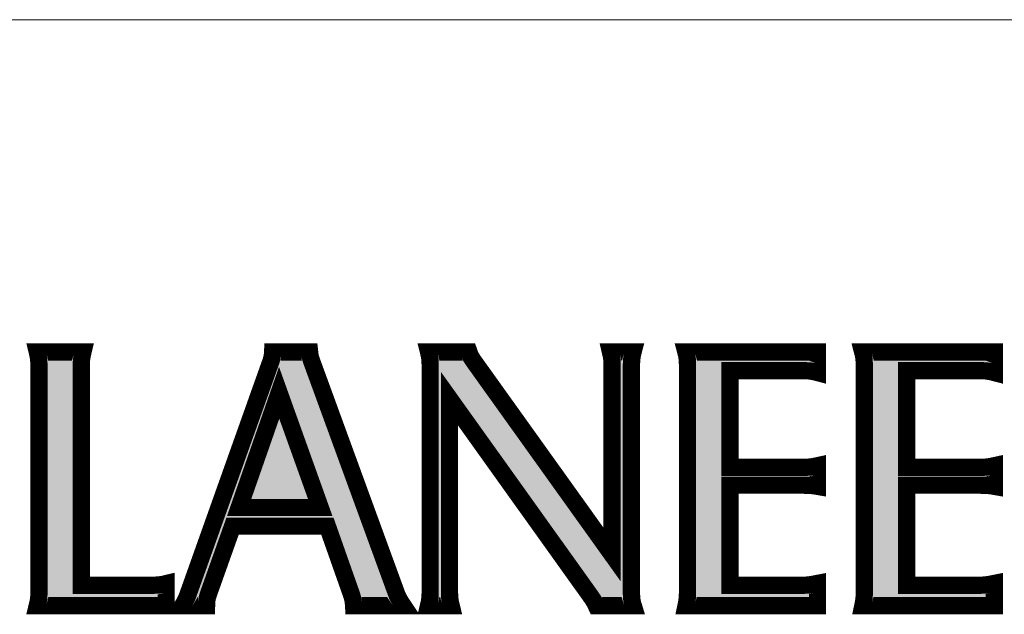
# Model space of a CAD drawing. Units: metres. Extents: x 551085 to 554268, y 6580599 to 6585666.
# Drawn here: x 553664 to 553669, y 6583299 to 6583301 of the extents above; entities that cross this region are included whole.
import ezdxf

# ---------------------------------------------------------------- set-up
doc = ezdxf.new("R2010")
doc.units = ezdxf.units.M
doc.header["$MEASUREMENT"] = 0
doc.layers.add('RAAM', color=7, linetype='CONTINUOUS', lineweight=9)

msp = doc.modelspace()

# ---------------------------------------------------------------- hatches: boundary and pattern name
at = {"layer": 'RAAM', "linetype": 'Continuous'}
for points in [[(553664.8925, 6583298.7429), (553664.3162, 6583298.7429), (553664.3203, 6583298.7595), (553664.3228, 6583298.7772), (553664.3236, 6583298.7959), (553664.3236, 6583299.8233), (553664.3228, 6583299.8426), (553664.3203, 6583299.8608), (553664.3162, 6583299.8781), (553664.5206, 6583299.8781), (553664.5165, 6583299.8608), (553664.5141, 6583299.8426), (553664.5132, 6583299.8233), (553664.5132, 6583298.8343), (553664.8351, 6583298.8343), (553664.8578, 6583298.8355), (553664.8769, 6583298.838), (553664.8925, 6583298.8417)], [(553666.1591, 6583299.6686), (553666.1591, 6583298.7977), (553666.1599, 6583298.778), (553666.1624, 6583298.7597), (553666.1665, 6583298.7429), (553666.0652, 6583298.7429), (553666.0692, 6583298.7601), (553666.0717, 6583298.7783), (553666.0725, 6583298.7977), (553666.0725, 6583299.8233), (553666.0717, 6583299.8434), (553666.0692, 6583299.8616), (553666.0652, 6583299.8781), (553666.2457, 6583299.8781), (553666.2497, 6583299.8663), (553666.2563, 6583299.8533), (553666.2656, 6583299.8389), (553666.8858, 6583298.9717), (553666.8858, 6583299.8233), (553666.885, 6583299.8422), (553666.8825, 6583299.8604), (553666.8784, 6583299.8781), (553666.9798, 6583299.8781), (553666.9761, 6583299.8636), (553666.9736, 6583299.8456), (553666.9724, 6583299.8241), (553666.9724, 6583298.7937), (553666.9737, 6583298.7732), (553666.9765, 6583298.7563), (553666.9806, 6583298.7429), (553666.8151, 6583298.7429), (553666.8101, 6583298.7538), (553666.8018, 6583298.768), (553666.7901, 6583298.7852)], [(553667.2154, 6583299.8781), (553667.8041, 6583299.8781), (553667.8041, 6583299.7858), (553667.7867, 6583299.7903), (553667.769, 6583299.7931), (553667.7508, 6583299.794), (553667.4124, 6583299.794), (553667.4124, 6583299.3617), (553667.7417, 6583299.3617), (553667.7645, 6583299.3626), (553667.7853, 6583299.365), (553667.8041, 6583299.3691), (553667.8041, 6583299.2768), (553667.7874, 6583299.2797), (553667.7672, 6583299.2813), (553667.7434, 6583299.2819), (553667.4124, 6583299.2819), (553667.4124, 6583298.8343), (553667.7409, 6583298.8343), (553667.7602, 6583298.8352), (553667.7812, 6583298.838), (553667.8041, 6583298.8425), (553667.8041, 6583298.7429), (553667.2163, 6583298.7429), (553667.2198, 6583298.76), (553667.222, 6583298.778), (553667.2228, 6583298.7968), (553667.2228, 6583299.8233), (553667.2219, 6583299.8445), (553667.2194, 6583299.8627)], [(553668.0057, 6583299.8781), (553668.5944, 6583299.8781), (553668.5944, 6583299.7858), (553668.577, 6583299.7903), (553668.5593, 6583299.7931), (553668.5411, 6583299.794), (553668.2027, 6583299.794), (553668.2027, 6583299.3617), (553668.532, 6583299.3617), (553668.5548, 6583299.3626), (553668.5756, 6583299.365), (553668.5944, 6583299.3691), (553668.5944, 6583299.2768), (553668.5777, 6583299.2797), (553668.5575, 6583299.2813), (553668.5337, 6583299.2819), (553668.2027, 6583299.2819), (553668.2027, 6583298.8343), (553668.5311, 6583298.8343), (553668.5504, 6583298.8352), (553668.5715, 6583298.838), (553668.5944, 6583298.8425), (553668.5944, 6583298.7429), (553668.0066, 6583298.7429), (553668.0101, 6583298.76), (553668.0123, 6583298.778), (553668.0131, 6583298.7968), (553668.0131, 6583299.8233), (553668.0122, 6583299.8445), (553668.0097, 6583299.8627)], [(553665.2186, 6583299.182), (553665.5812, 6583299.182), (553665.3975, 6583299.6953)]]:
    msp.add_hatch(color=70, dxfattribs=at).paths.add_polyline_path(points)
h = msp.add_hatch(color=70, dxfattribs=at)
h.paths.add_polyline_path([(553665.2186, 6583299.182), (553665.5812, 6583299.182), (553665.3975, 6583299.6953)], flags=16)
h.paths.add_polyline_path([(553665.1894, 6583299.0988), (553665.0798, 6583298.7903), (553665.0757, 6583298.7758), (553665.0734, 6583298.76), (553665.073, 6583298.7429), (553664.9657, 6583298.7429), (553664.9753, 6583298.7593), (553664.9831, 6583298.775), (553664.989, 6583298.7903), (553665.3609, 6583299.8366), (553665.3649, 6583299.8507), (553665.3674, 6583299.8645), (553665.3682, 6583299.8781), (553665.5337, 6583299.8781), (553665.535, 6583299.8661), (553665.5375, 6583299.8537), (553665.5414, 6583299.8406), (553665.9246, 6583298.7903), (553665.9314, 6583298.7761), (553665.9406, 6583298.7603), (553665.9522, 6583298.7429), (553665.7302, 6583298.7429), (553665.7292, 6583298.7581), (553665.7264, 6583298.7739), (553665.7217, 6583298.7903), (553665.613, 6583299.0988)])

# ---------------------------------------------------------------- linework, layer by layer
at = {"layer": 'RAAM'}
msp.add_line((553651.7932, 6583301.3645), (553730.9931, 6583301.3645), dxfattribs=at)
at = {"layer": 'RAAM', "color": 70, "linetype": 'Continuous', "const_width": 0.0772}
for points in [[(553664.8925, 6583298.7429), (553664.3162, 6583298.7429), (553664.3203, 6583298.7595), (553664.3228, 6583298.7772), (553664.3236, 6583298.7959), (553664.3236, 6583299.8233), (553664.3228, 6583299.8426), (553664.3203, 6583299.8608), (553664.3162, 6583299.8781), (553664.5206, 6583299.8781), (553664.5165, 6583299.8608), (553664.5141, 6583299.8426), (553664.5132, 6583299.8233), (553664.5132, 6583298.8343), (553664.8351, 6583298.8343), (553664.8578, 6583298.8355), (553664.8769, 6583298.838), (553664.8925, 6583298.8417), (553664.8925, 6583298.7429)], [(553664.8925, 6583298.7429), (553664.3162, 6583298.7429), (553664.3203, 6583298.7595), (553664.3228, 6583298.7772), (553664.3236, 6583298.7959), (553664.3236, 6583299.8233), (553664.3228, 6583299.8426), (553664.3203, 6583299.8608), (553664.3162, 6583299.8781), (553664.5206, 6583299.8781), (553664.5165, 6583299.8608), (553664.5141, 6583299.8426), (553664.5132, 6583299.8233), (553664.5132, 6583298.8343), (553664.8351, 6583298.8343), (553664.8578, 6583298.8355), (553664.8769, 6583298.838), (553664.8925, 6583298.8417), (553664.8925, 6583298.7429)], [(553664.8925, 6583298.7429), (553664.3162, 6583298.7429), (553664.3203, 6583298.7595), (553664.3228, 6583298.7772), (553664.3236, 6583298.7959), (553664.3236, 6583299.8233), (553664.3228, 6583299.8426), (553664.3203, 6583299.8608), (553664.3162, 6583299.8781), (553664.5206, 6583299.8781), (553664.5165, 6583299.8608), (553664.5141, 6583299.8426), (553664.5132, 6583299.8233), (553664.5132, 6583298.8343), (553664.8351, 6583298.8343), (553664.8578, 6583298.8355), (553664.8769, 6583298.838), (553664.8925, 6583298.8417), (553664.8925, 6583298.7429)], [(553664.8925, 6583298.7429), (553664.3162, 6583298.7429), (553664.3203, 6583298.7595), (553664.3228, 6583298.7772), (553664.3236, 6583298.7959), (553664.3236, 6583299.8233), (553664.3228, 6583299.8426), (553664.3203, 6583299.8608), (553664.3162, 6583299.8781), (553664.5206, 6583299.8781), (553664.5165, 6583299.8608), (553664.5141, 6583299.8426), (553664.5132, 6583299.8233), (553664.5132, 6583298.8343), (553664.8351, 6583298.8343), (553664.8578, 6583298.8355), (553664.8769, 6583298.838), (553664.8925, 6583298.8417), (553664.8925, 6583298.7429)], [(553664.8925, 6583298.7429), (553664.3162, 6583298.7429), (553664.3203, 6583298.7595), (553664.3228, 6583298.7772), (553664.3236, 6583298.7959), (553664.3236, 6583299.8233), (553664.3228, 6583299.8426), (553664.3203, 6583299.8608), (553664.3162, 6583299.8781), (553664.5206, 6583299.8781), (553664.5165, 6583299.8608), (553664.5141, 6583299.8426), (553664.5132, 6583299.8233), (553664.5132, 6583298.8343), (553664.8351, 6583298.8343), (553664.8578, 6583298.8355), (553664.8769, 6583298.838), (553664.8925, 6583298.8417), (553664.8925, 6583298.7429)], [(553664.8925, 6583298.7429), (553664.3162, 6583298.7429), (553664.3203, 6583298.7595), (553664.3228, 6583298.7772), (553664.3236, 6583298.7959), (553664.3236, 6583299.8233), (553664.3228, 6583299.8426), (553664.3203, 6583299.8608), (553664.3162, 6583299.8781), (553664.5206, 6583299.8781), (553664.5165, 6583299.8608), (553664.5141, 6583299.8426), (553664.5132, 6583299.8233), (553664.5132, 6583298.8343), (553664.8351, 6583298.8343), (553664.8578, 6583298.8355), (553664.8769, 6583298.838), (553664.8925, 6583298.8417), (553664.8925, 6583298.7429)], [(553665.1894, 6583299.0988), (553665.0798, 6583298.7903), (553665.0757, 6583298.7758), (553665.0734, 6583298.76), (553665.073, 6583298.7429), (553664.9657, 6583298.7429), (553664.9753, 6583298.7593), (553664.9831, 6583298.775), (553664.989, 6583298.7903), (553665.3609, 6583299.8366), (553665.3649, 6583299.8507), (553665.3674, 6583299.8645), (553665.3682, 6583299.8781), (553665.5337, 6583299.8781), (553665.535, 6583299.8661), (553665.5375, 6583299.8537), (553665.5414, 6583299.8406), (553665.9246, 6583298.7903), (553665.9314, 6583298.7761), (553665.9406, 6583298.7603), (553665.9522, 6583298.7429), (553665.7302, 6583298.7429), (553665.7292, 6583298.7581), (553665.7264, 6583298.7739), (553665.7217, 6583298.7903), (553665.613, 6583299.0988), (553665.1894, 6583299.0988)], [(553665.1894, 6583299.0988), (553665.0798, 6583298.7903), (553665.0757, 6583298.7758), (553665.0734, 6583298.76), (553665.073, 6583298.7429), (553664.9657, 6583298.7429), (553664.9753, 6583298.7593), (553664.9831, 6583298.775), (553664.989, 6583298.7903), (553665.3609, 6583299.8366), (553665.3649, 6583299.8507), (553665.3674, 6583299.8645), (553665.3682, 6583299.8781), (553665.5337, 6583299.8781), (553665.535, 6583299.8661), (553665.5375, 6583299.8537), (553665.5414, 6583299.8406), (553665.9246, 6583298.7903), (553665.9314, 6583298.7761), (553665.9406, 6583298.7603), (553665.9522, 6583298.7429), (553665.7302, 6583298.7429), (553665.7292, 6583298.7581), (553665.7264, 6583298.7739), (553665.7217, 6583298.7903), (553665.613, 6583299.0988), (553665.1894, 6583299.0988)], [(553665.1894, 6583299.0988), (553665.0798, 6583298.7903), (553665.0757, 6583298.7758), (553665.0734, 6583298.76), (553665.073, 6583298.7429), (553664.9657, 6583298.7429), (553664.9753, 6583298.7593), (553664.9831, 6583298.775), (553664.989, 6583298.7903), (553665.3609, 6583299.8366), (553665.3649, 6583299.8507), (553665.3674, 6583299.8645), (553665.3682, 6583299.8781), (553665.5337, 6583299.8781), (553665.535, 6583299.8661), (553665.5375, 6583299.8537), (553665.5414, 6583299.8406), (553665.9246, 6583298.7903), (553665.9314, 6583298.7761), (553665.9406, 6583298.7603), (553665.9522, 6583298.7429), (553665.7302, 6583298.7429), (553665.7292, 6583298.7581), (553665.7264, 6583298.7739), (553665.7217, 6583298.7903), (553665.613, 6583299.0988), (553665.1894, 6583299.0988)], [(553665.1894, 6583299.0988), (553665.0798, 6583298.7903), (553665.0757, 6583298.7758), (553665.0734, 6583298.76), (553665.073, 6583298.7429), (553664.9657, 6583298.7429), (553664.9753, 6583298.7593), (553664.9831, 6583298.775), (553664.989, 6583298.7903), (553665.3609, 6583299.8366), (553665.3649, 6583299.8507), (553665.3674, 6583299.8645), (553665.3682, 6583299.8781), (553665.5337, 6583299.8781), (553665.535, 6583299.8661), (553665.5375, 6583299.8537), (553665.5414, 6583299.8406), (553665.9246, 6583298.7903), (553665.9314, 6583298.7761), (553665.9406, 6583298.7603), (553665.9522, 6583298.7429), (553665.7302, 6583298.7429), (553665.7292, 6583298.7581), (553665.7264, 6583298.7739), (553665.7217, 6583298.7903), (553665.613, 6583299.0988), (553665.1894, 6583299.0988)], [(553665.1894, 6583299.0988), (553665.0798, 6583298.7903), (553665.0757, 6583298.7758), (553665.0734, 6583298.76), (553665.073, 6583298.7429), (553664.9657, 6583298.7429), (553664.9753, 6583298.7593), (553664.9831, 6583298.775), (553664.989, 6583298.7903), (553665.3609, 6583299.8366), (553665.3649, 6583299.8507), (553665.3674, 6583299.8645), (553665.3682, 6583299.8781), (553665.5337, 6583299.8781), (553665.535, 6583299.8661), (553665.5375, 6583299.8537), (553665.5414, 6583299.8406), (553665.9246, 6583298.7903), (553665.9314, 6583298.7761), (553665.9406, 6583298.7603), (553665.9522, 6583298.7429), (553665.7302, 6583298.7429), (553665.7292, 6583298.7581), (553665.7264, 6583298.7739), (553665.7217, 6583298.7903), (553665.613, 6583299.0988), (553665.1894, 6583299.0988)], [(553665.1894, 6583299.0988), (553665.0798, 6583298.7903), (553665.0757, 6583298.7758), (553665.0734, 6583298.76), (553665.073, 6583298.7429), (553664.9657, 6583298.7429), (553664.9753, 6583298.7593), (553664.9831, 6583298.775), (553664.989, 6583298.7903), (553665.3609, 6583299.8366), (553665.3649, 6583299.8507), (553665.3674, 6583299.8645), (553665.3682, 6583299.8781), (553665.5337, 6583299.8781), (553665.535, 6583299.8661), (553665.5375, 6583299.8537), (553665.5414, 6583299.8406), (553665.9246, 6583298.7903), (553665.9314, 6583298.7761), (553665.9406, 6583298.7603), (553665.9522, 6583298.7429), (553665.7302, 6583298.7429), (553665.7292, 6583298.7581), (553665.7264, 6583298.7739), (553665.7217, 6583298.7903), (553665.613, 6583299.0988), (553665.1894, 6583299.0988)], [(553666.1591, 6583299.6686), (553666.1591, 6583298.7977), (553666.1599, 6583298.778), (553666.1624, 6583298.7597), (553666.1665, 6583298.7429), (553666.0652, 6583298.7429), (553666.0692, 6583298.7601), (553666.0717, 6583298.7783), (553666.0725, 6583298.7977), (553666.0725, 6583299.8233), (553666.0717, 6583299.8434), (553666.0692, 6583299.8616), (553666.0652, 6583299.8781), (553666.2457, 6583299.8781), (553666.2497, 6583299.8663), (553666.2563, 6583299.8533), (553666.2656, 6583299.8389), (553666.8858, 6583298.9717), (553666.8858, 6583299.8233), (553666.885, 6583299.8422), (553666.8825, 6583299.8604), (553666.8784, 6583299.8781), (553666.9798, 6583299.8781), (553666.9761, 6583299.8636), (553666.9736, 6583299.8456), (553666.9724, 6583299.8241), (553666.9724, 6583298.7937), (553666.9737, 6583298.7732), (553666.9765, 6583298.7563), (553666.9806, 6583298.7429), (553666.8151, 6583298.7429), (553666.8101, 6583298.7538), (553666.8018, 6583298.768), (553666.7901, 6583298.7852), (553666.1591, 6583299.6686)], [(553666.1591, 6583299.6686), (553666.1591, 6583298.7977), (553666.1599, 6583298.778), (553666.1624, 6583298.7597), (553666.1665, 6583298.7429), (553666.0652, 6583298.7429), (553666.0692, 6583298.7601), (553666.0717, 6583298.7783), (553666.0725, 6583298.7977), (553666.0725, 6583299.8233), (553666.0717, 6583299.8434), (553666.0692, 6583299.8616), (553666.0652, 6583299.8781), (553666.2457, 6583299.8781), (553666.2497, 6583299.8663), (553666.2563, 6583299.8533), (553666.2656, 6583299.8389), (553666.8858, 6583298.9717), (553666.8858, 6583299.8233), (553666.885, 6583299.8422), (553666.8825, 6583299.8604), (553666.8784, 6583299.8781), (553666.9798, 6583299.8781), (553666.9761, 6583299.8636), (553666.9736, 6583299.8456), (553666.9724, 6583299.8241), (553666.9724, 6583298.7937), (553666.9737, 6583298.7732), (553666.9765, 6583298.7563), (553666.9806, 6583298.7429), (553666.8151, 6583298.7429), (553666.8101, 6583298.7538), (553666.8018, 6583298.768), (553666.7901, 6583298.7852), (553666.1591, 6583299.6686)], [(553666.1591, 6583299.6686), (553666.1591, 6583298.7977), (553666.1599, 6583298.778), (553666.1624, 6583298.7597), (553666.1665, 6583298.7429), (553666.0652, 6583298.7429), (553666.0692, 6583298.7601), (553666.0717, 6583298.7783), (553666.0725, 6583298.7977), (553666.0725, 6583299.8233), (553666.0717, 6583299.8434), (553666.0692, 6583299.8616), (553666.0652, 6583299.8781), (553666.2457, 6583299.8781), (553666.2497, 6583299.8663), (553666.2563, 6583299.8533), (553666.2656, 6583299.8389), (553666.8858, 6583298.9717), (553666.8858, 6583299.8233), (553666.885, 6583299.8422), (553666.8825, 6583299.8604), (553666.8784, 6583299.8781), (553666.9798, 6583299.8781), (553666.9761, 6583299.8636), (553666.9736, 6583299.8456), (553666.9724, 6583299.8241), (553666.9724, 6583298.7937), (553666.9737, 6583298.7732), (553666.9765, 6583298.7563), (553666.9806, 6583298.7429), (553666.8151, 6583298.7429), (553666.8101, 6583298.7538), (553666.8018, 6583298.768), (553666.7901, 6583298.7852), (553666.1591, 6583299.6686)], [(553666.1591, 6583299.6686), (553666.1591, 6583298.7977), (553666.1599, 6583298.778), (553666.1624, 6583298.7597), (553666.1665, 6583298.7429), (553666.0652, 6583298.7429), (553666.0692, 6583298.7601), (553666.0717, 6583298.7783), (553666.0725, 6583298.7977), (553666.0725, 6583299.8233), (553666.0717, 6583299.8434), (553666.0692, 6583299.8616), (553666.0652, 6583299.8781), (553666.2457, 6583299.8781), (553666.2497, 6583299.8663), (553666.2563, 6583299.8533), (553666.2656, 6583299.8389), (553666.8858, 6583298.9717), (553666.8858, 6583299.8233), (553666.885, 6583299.8422), (553666.8825, 6583299.8604), (553666.8784, 6583299.8781), (553666.9798, 6583299.8781), (553666.9761, 6583299.8636), (553666.9736, 6583299.8456), (553666.9724, 6583299.8241), (553666.9724, 6583298.7937), (553666.9737, 6583298.7732), (553666.9765, 6583298.7563), (553666.9806, 6583298.7429), (553666.8151, 6583298.7429), (553666.8101, 6583298.7538), (553666.8018, 6583298.768), (553666.7901, 6583298.7852), (553666.1591, 6583299.6686)], [(553666.1591, 6583299.6686), (553666.1591, 6583298.7977), (553666.1599, 6583298.778), (553666.1624, 6583298.7597), (553666.1665, 6583298.7429), (553666.0652, 6583298.7429), (553666.0692, 6583298.7601), (553666.0717, 6583298.7783), (553666.0725, 6583298.7977), (553666.0725, 6583299.8233), (553666.0717, 6583299.8434), (553666.0692, 6583299.8616), (553666.0652, 6583299.8781), (553666.2457, 6583299.8781), (553666.2497, 6583299.8663), (553666.2563, 6583299.8533), (553666.2656, 6583299.8389), (553666.8858, 6583298.9717), (553666.8858, 6583299.8233), (553666.885, 6583299.8422), (553666.8825, 6583299.8604), (553666.8784, 6583299.8781), (553666.9798, 6583299.8781), (553666.9761, 6583299.8636), (553666.9736, 6583299.8456), (553666.9724, 6583299.8241), (553666.9724, 6583298.7937), (553666.9737, 6583298.7732), (553666.9765, 6583298.7563), (553666.9806, 6583298.7429), (553666.8151, 6583298.7429), (553666.8101, 6583298.7538), (553666.8018, 6583298.768), (553666.7901, 6583298.7852), (553666.1591, 6583299.6686)], [(553666.1591, 6583299.6686), (553666.1591, 6583298.7977), (553666.1599, 6583298.778), (553666.1624, 6583298.7597), (553666.1665, 6583298.7429), (553666.0652, 6583298.7429), (553666.0692, 6583298.7601), (553666.0717, 6583298.7783), (553666.0725, 6583298.7977), (553666.0725, 6583299.8233), (553666.0717, 6583299.8434), (553666.0692, 6583299.8616), (553666.0652, 6583299.8781), (553666.2457, 6583299.8781), (553666.2497, 6583299.8663), (553666.2563, 6583299.8533), (553666.2656, 6583299.8389), (553666.8858, 6583298.9717), (553666.8858, 6583299.8233), (553666.885, 6583299.8422), (553666.8825, 6583299.8604), (553666.8784, 6583299.8781), (553666.9798, 6583299.8781), (553666.9761, 6583299.8636), (553666.9736, 6583299.8456), (553666.9724, 6583299.8241), (553666.9724, 6583298.7937), (553666.9737, 6583298.7732), (553666.9765, 6583298.7563), (553666.9806, 6583298.7429), (553666.8151, 6583298.7429), (553666.8101, 6583298.7538), (553666.8018, 6583298.768), (553666.7901, 6583298.7852), (553666.1591, 6583299.6686)], [(553667.2154, 6583299.8781), (553667.8041, 6583299.8781), (553667.8041, 6583299.7858), (553667.7867, 6583299.7903), (553667.769, 6583299.7931), (553667.7508, 6583299.794), (553667.4124, 6583299.794), (553667.4124, 6583299.3617), (553667.7417, 6583299.3617), (553667.7645, 6583299.3626), (553667.7853, 6583299.365), (553667.8041, 6583299.3691), (553667.8041, 6583299.2768), (553667.7874, 6583299.2797), (553667.7672, 6583299.2813), (553667.7434, 6583299.2819), (553667.4124, 6583299.2819), (553667.4124, 6583298.8343), (553667.7409, 6583298.8343), (553667.7602, 6583298.8352), (553667.7812, 6583298.838), (553667.8041, 6583298.8425), (553667.8041, 6583298.7429), (553667.2163, 6583298.7429), (553667.2198, 6583298.76), (553667.222, 6583298.778), (553667.2228, 6583298.7968), (553667.2228, 6583299.8233), (553667.2219, 6583299.8445), (553667.2194, 6583299.8627), (553667.2154, 6583299.8781)], [(553667.2154, 6583299.8781), (553667.8041, 6583299.8781), (553667.8041, 6583299.7858), (553667.7867, 6583299.7903), (553667.769, 6583299.7931), (553667.7508, 6583299.794), (553667.4124, 6583299.794), (553667.4124, 6583299.3617), (553667.7417, 6583299.3617), (553667.7645, 6583299.3626), (553667.7853, 6583299.365), (553667.8041, 6583299.3691), (553667.8041, 6583299.2768), (553667.7874, 6583299.2797), (553667.7672, 6583299.2813), (553667.7434, 6583299.2819), (553667.4124, 6583299.2819), (553667.4124, 6583298.8343), (553667.7409, 6583298.8343), (553667.7602, 6583298.8352), (553667.7812, 6583298.838), (553667.8041, 6583298.8425), (553667.8041, 6583298.7429), (553667.2163, 6583298.7429), (553667.2198, 6583298.76), (553667.222, 6583298.778), (553667.2228, 6583298.7968), (553667.2228, 6583299.8233), (553667.2219, 6583299.8445), (553667.2194, 6583299.8627), (553667.2154, 6583299.8781)], [(553667.2154, 6583299.8781), (553667.8041, 6583299.8781), (553667.8041, 6583299.7858), (553667.7867, 6583299.7903), (553667.769, 6583299.7931), (553667.7508, 6583299.794), (553667.4124, 6583299.794), (553667.4124, 6583299.3617), (553667.7417, 6583299.3617), (553667.7645, 6583299.3626), (553667.7853, 6583299.365), (553667.8041, 6583299.3691), (553667.8041, 6583299.2768), (553667.7874, 6583299.2797), (553667.7672, 6583299.2813), (553667.7434, 6583299.2819), (553667.4124, 6583299.2819), (553667.4124, 6583298.8343), (553667.7409, 6583298.8343), (553667.7602, 6583298.8352), (553667.7812, 6583298.838), (553667.8041, 6583298.8425), (553667.8041, 6583298.7429), (553667.2163, 6583298.7429), (553667.2198, 6583298.76), (553667.222, 6583298.778), (553667.2228, 6583298.7968), (553667.2228, 6583299.8233), (553667.2219, 6583299.8445), (553667.2194, 6583299.8627), (553667.2154, 6583299.8781)], [(553667.2154, 6583299.8781), (553667.8041, 6583299.8781), (553667.8041, 6583299.7858), (553667.7867, 6583299.7903), (553667.769, 6583299.7931), (553667.7508, 6583299.794), (553667.4124, 6583299.794), (553667.4124, 6583299.3617), (553667.7417, 6583299.3617), (553667.7645, 6583299.3626), (553667.7853, 6583299.365), (553667.8041, 6583299.3691), (553667.8041, 6583299.2768), (553667.7874, 6583299.2797), (553667.7672, 6583299.2813), (553667.7434, 6583299.2819), (553667.4124, 6583299.2819), (553667.4124, 6583298.8343), (553667.7409, 6583298.8343), (553667.7602, 6583298.8352), (553667.7812, 6583298.838), (553667.8041, 6583298.8425), (553667.8041, 6583298.7429), (553667.2163, 6583298.7429), (553667.2198, 6583298.76), (553667.222, 6583298.778), (553667.2228, 6583298.7968), (553667.2228, 6583299.8233), (553667.2219, 6583299.8445), (553667.2194, 6583299.8627), (553667.2154, 6583299.8781)], [(553667.2154, 6583299.8781), (553667.8041, 6583299.8781), (553667.8041, 6583299.7858), (553667.7867, 6583299.7903), (553667.769, 6583299.7931), (553667.7508, 6583299.794), (553667.4124, 6583299.794), (553667.4124, 6583299.3617), (553667.7417, 6583299.3617), (553667.7645, 6583299.3626), (553667.7853, 6583299.365), (553667.8041, 6583299.3691), (553667.8041, 6583299.2768), (553667.7874, 6583299.2797), (553667.7672, 6583299.2813), (553667.7434, 6583299.2819), (553667.4124, 6583299.2819), (553667.4124, 6583298.8343), (553667.7409, 6583298.8343), (553667.7602, 6583298.8352), (553667.7812, 6583298.838), (553667.8041, 6583298.8425), (553667.8041, 6583298.7429), (553667.2163, 6583298.7429), (553667.2198, 6583298.76), (553667.222, 6583298.778), (553667.2228, 6583298.7968), (553667.2228, 6583299.8233), (553667.2219, 6583299.8445), (553667.2194, 6583299.8627), (553667.2154, 6583299.8781)], [(553667.2154, 6583299.8781), (553667.8041, 6583299.8781), (553667.8041, 6583299.7858), (553667.7867, 6583299.7903), (553667.769, 6583299.7931), (553667.7508, 6583299.794), (553667.4124, 6583299.794), (553667.4124, 6583299.3617), (553667.7417, 6583299.3617), (553667.7645, 6583299.3626), (553667.7853, 6583299.365), (553667.8041, 6583299.3691), (553667.8041, 6583299.2768), (553667.7874, 6583299.2797), (553667.7672, 6583299.2813), (553667.7434, 6583299.2819), (553667.4124, 6583299.2819), (553667.4124, 6583298.8343), (553667.7409, 6583298.8343), (553667.7602, 6583298.8352), (553667.7812, 6583298.838), (553667.8041, 6583298.8425), (553667.8041, 6583298.7429), (553667.2163, 6583298.7429), (553667.2198, 6583298.76), (553667.222, 6583298.778), (553667.2228, 6583298.7968), (553667.2228, 6583299.8233), (553667.2219, 6583299.8445), (553667.2194, 6583299.8627), (553667.2154, 6583299.8781)], [(553668.0057, 6583299.8781), (553668.5944, 6583299.8781), (553668.5944, 6583299.7858), (553668.577, 6583299.7903), (553668.5593, 6583299.7931), (553668.5411, 6583299.794), (553668.2027, 6583299.794), (553668.2027, 6583299.3617), (553668.532, 6583299.3617), (553668.5548, 6583299.3626), (553668.5756, 6583299.365), (553668.5944, 6583299.3691), (553668.5944, 6583299.2768), (553668.5777, 6583299.2797), (553668.5575, 6583299.2813), (553668.5337, 6583299.2819), (553668.2027, 6583299.2819), (553668.2027, 6583298.8343), (553668.5311, 6583298.8343), (553668.5504, 6583298.8352), (553668.5715, 6583298.838), (553668.5944, 6583298.8425), (553668.5944, 6583298.7429), (553668.0066, 6583298.7429), (553668.0101, 6583298.76), (553668.0123, 6583298.778), (553668.0131, 6583298.7968), (553668.0131, 6583299.8233), (553668.0122, 6583299.8445), (553668.0097, 6583299.8627), (553668.0057, 6583299.8781)], [(553668.0057, 6583299.8781), (553668.5944, 6583299.8781), (553668.5944, 6583299.7858), (553668.577, 6583299.7903), (553668.5593, 6583299.7931), (553668.5411, 6583299.794), (553668.2027, 6583299.794), (553668.2027, 6583299.3617), (553668.532, 6583299.3617), (553668.5548, 6583299.3626), (553668.5756, 6583299.365), (553668.5944, 6583299.3691), (553668.5944, 6583299.2768), (553668.5777, 6583299.2797), (553668.5575, 6583299.2813), (553668.5337, 6583299.2819), (553668.2027, 6583299.2819), (553668.2027, 6583298.8343), (553668.5311, 6583298.8343), (553668.5504, 6583298.8352), (553668.5715, 6583298.838), (553668.5944, 6583298.8425), (553668.5944, 6583298.7429), (553668.0066, 6583298.7429), (553668.0101, 6583298.76), (553668.0123, 6583298.778), (553668.0131, 6583298.7968), (553668.0131, 6583299.8233), (553668.0122, 6583299.8445), (553668.0097, 6583299.8627), (553668.0057, 6583299.8781)], [(553668.0057, 6583299.8781), (553668.5944, 6583299.8781), (553668.5944, 6583299.7858), (553668.577, 6583299.7903), (553668.5593, 6583299.7931), (553668.5411, 6583299.794), (553668.2027, 6583299.794), (553668.2027, 6583299.3617), (553668.532, 6583299.3617), (553668.5548, 6583299.3626), (553668.5756, 6583299.365), (553668.5944, 6583299.3691), (553668.5944, 6583299.2768), (553668.5777, 6583299.2797), (553668.5575, 6583299.2813), (553668.5337, 6583299.2819), (553668.2027, 6583299.2819), (553668.2027, 6583298.8343), (553668.5311, 6583298.8343), (553668.5504, 6583298.8352), (553668.5715, 6583298.838), (553668.5944, 6583298.8425), (553668.5944, 6583298.7429), (553668.0066, 6583298.7429), (553668.0101, 6583298.76), (553668.0123, 6583298.778), (553668.0131, 6583298.7968), (553668.0131, 6583299.8233), (553668.0122, 6583299.8445), (553668.0097, 6583299.8627), (553668.0057, 6583299.8781)], [(553668.0057, 6583299.8781), (553668.5944, 6583299.8781), (553668.5944, 6583299.7858), (553668.577, 6583299.7903), (553668.5593, 6583299.7931), (553668.5411, 6583299.794), (553668.2027, 6583299.794), (553668.2027, 6583299.3617), (553668.532, 6583299.3617), (553668.5548, 6583299.3626), (553668.5756, 6583299.365), (553668.5944, 6583299.3691), (553668.5944, 6583299.2768), (553668.5777, 6583299.2797), (553668.5575, 6583299.2813), (553668.5337, 6583299.2819), (553668.2027, 6583299.2819), (553668.2027, 6583298.8343), (553668.5311, 6583298.8343), (553668.5504, 6583298.8352), (553668.5715, 6583298.838), (553668.5944, 6583298.8425), (553668.5944, 6583298.7429), (553668.0066, 6583298.7429), (553668.0101, 6583298.76), (553668.0123, 6583298.778), (553668.0131, 6583298.7968), (553668.0131, 6583299.8233), (553668.0122, 6583299.8445), (553668.0097, 6583299.8627), (553668.0057, 6583299.8781)], [(553668.0057, 6583299.8781), (553668.5944, 6583299.8781), (553668.5944, 6583299.7858), (553668.577, 6583299.7903), (553668.5593, 6583299.7931), (553668.5411, 6583299.794), (553668.2027, 6583299.794), (553668.2027, 6583299.3617), (553668.532, 6583299.3617), (553668.5548, 6583299.3626), (553668.5756, 6583299.365), (553668.5944, 6583299.3691), (553668.5944, 6583299.2768), (553668.5777, 6583299.2797), (553668.5575, 6583299.2813), (553668.5337, 6583299.2819), (553668.2027, 6583299.2819), (553668.2027, 6583298.8343), (553668.5311, 6583298.8343), (553668.5504, 6583298.8352), (553668.5715, 6583298.838), (553668.5944, 6583298.8425), (553668.5944, 6583298.7429), (553668.0066, 6583298.7429), (553668.0101, 6583298.76), (553668.0123, 6583298.778), (553668.0131, 6583298.7968), (553668.0131, 6583299.8233), (553668.0122, 6583299.8445), (553668.0097, 6583299.8627), (553668.0057, 6583299.8781)], [(553668.0057, 6583299.8781), (553668.5944, 6583299.8781), (553668.5944, 6583299.7858), (553668.577, 6583299.7903), (553668.5593, 6583299.7931), (553668.5411, 6583299.794), (553668.2027, 6583299.794), (553668.2027, 6583299.3617), (553668.532, 6583299.3617), (553668.5548, 6583299.3626), (553668.5756, 6583299.365), (553668.5944, 6583299.3691), (553668.5944, 6583299.2768), (553668.5777, 6583299.2797), (553668.5575, 6583299.2813), (553668.5337, 6583299.2819), (553668.2027, 6583299.2819), (553668.2027, 6583298.8343), (553668.5311, 6583298.8343), (553668.5504, 6583298.8352), (553668.5715, 6583298.838), (553668.5944, 6583298.8425), (553668.5944, 6583298.7429), (553668.0066, 6583298.7429), (553668.0101, 6583298.76), (553668.0123, 6583298.778), (553668.0131, 6583298.7968), (553668.0131, 6583299.8233), (553668.0122, 6583299.8445), (553668.0097, 6583299.8627), (553668.0057, 6583299.8781)], [(553665.2186, 6583299.182), (553665.5812, 6583299.182), (553665.3975, 6583299.6953), (553665.2186, 6583299.182)], [(553665.2186, 6583299.182), (553665.5812, 6583299.182), (553665.3975, 6583299.6953), (553665.2186, 6583299.182)], [(553665.2186, 6583299.182), (553665.5812, 6583299.182), (553665.3975, 6583299.6953), (553665.2186, 6583299.182)], [(553665.2186, 6583299.182), (553665.5812, 6583299.182), (553665.3975, 6583299.6953), (553665.2186, 6583299.182)], [(553665.2186, 6583299.182), (553665.5812, 6583299.182), (553665.3975, 6583299.6953), (553665.2186, 6583299.182)], [(553665.2186, 6583299.182), (553665.5812, 6583299.182), (553665.3975, 6583299.6953), (553665.2186, 6583299.182)]]:
    msp.add_lwpolyline(points, dxfattribs=at)
at = {"layer": 'RAAM', "color": 70}
msp.add_solid([(553665.2186, 6583299.182), (553665.5812, 6583299.182), (553665.2186, 6583299.182), (553665.3975, 6583299.6953)], dxfattribs=at)
msp.add_solid([(553665.2186, 6583299.182), (553665.5812, 6583299.182), (553665.2186, 6583299.182), (553665.3975, 6583299.6953)], dxfattribs=at)
msp.add_solid([(553665.2186, 6583299.182), (553665.5812, 6583299.182), (553665.2186, 6583299.182), (553665.3975, 6583299.6953)], dxfattribs=at)
msp.add_solid([(553665.2186, 6583299.182), (553665.5812, 6583299.182), (553665.2186, 6583299.182), (553665.3975, 6583299.6953)], dxfattribs=at)
msp.add_solid([(553665.2186, 6583299.182), (553665.5812, 6583299.182), (553665.2186, 6583299.182), (553665.3975, 6583299.6953)], dxfattribs=at)
msp.add_solid([(553665.2186, 6583299.182), (553665.5812, 6583299.182), (553665.2186, 6583299.182), (553665.3975, 6583299.6953)], dxfattribs=at)

doc.saveas('drawing.dxf')
